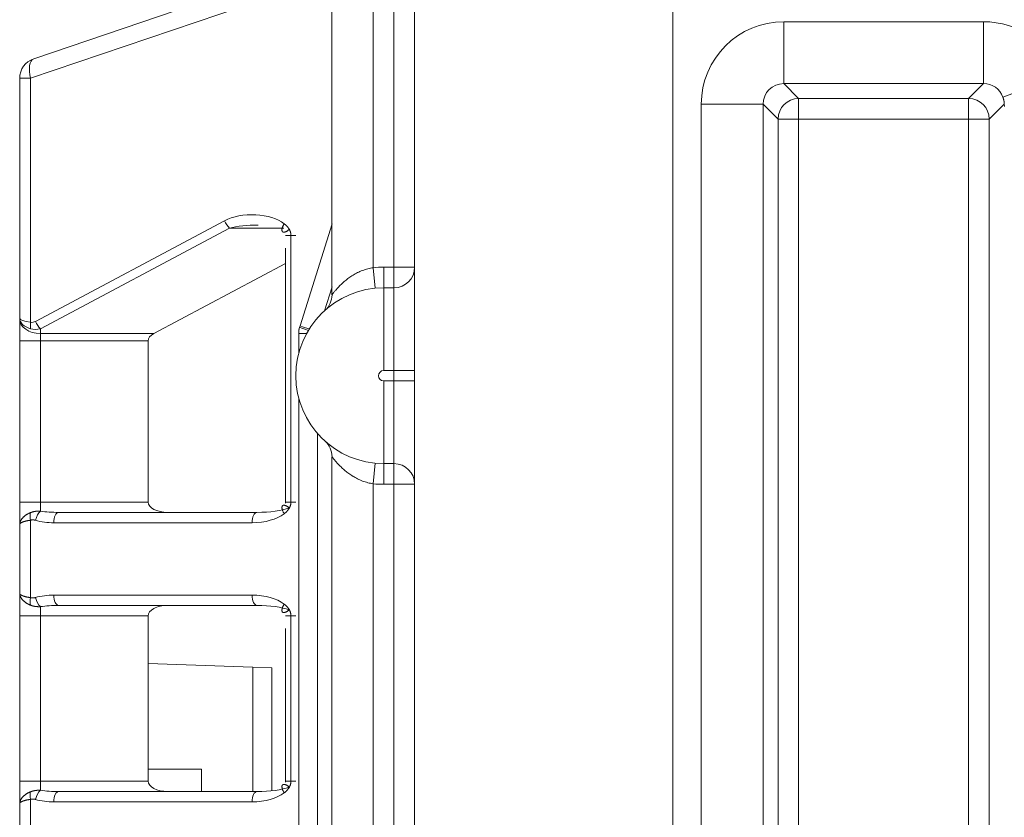
# Model space of a CAD drawing. Units: millimetres. Extents: x 0 to 8435, y 0 to 6016.
# Drawn here: x 963 to 1010, y 3706 to 3745 of the extents above; entities that cross this region are included whole.
import ezdxf

# ---------------------------------------------------------------- set-up
doc = ezdxf.new("R2010")
doc.units = ezdxf.units.MM
doc.layers.add('LG-Product', color=3, linetype='Continuous')

msp = doc.modelspace()

# ---------------------------------------------------------------- linework, layer by layer
at = {"layer": 'LG-Product', "color": 3, "linetype": 'Continuous', "lineweight": 18}
for p, q in [((977.91, 3731.659), (977.91, 3752.717)), ((979.91, 3752.717), (979.91, 3732.972)), ((980.91, 3732.996), (980.91, 3752.217)), ((981.911, 3154.017), (981.91, 3752.217)), ((994.411, 3154.017), (994.41, 3752.217)), ((963.478, 3743.076), (977.91, 3747.973)), ((977.91, 3747.076), (963.329, 3742.129)), ((999.773, 3741.872), (999.773, 3744.868)), ((999.773, 3744.868), (1009.434, 3744.868)), ((1009.434, 3741.872), (1009.434, 3744.868)), ((963.329, 3742.129), (962.799, 3742.129)), ((962.799, 3730.516), (962.799, 3742.129)), ((963.329, 3742.129), (963.329, 3730.333)), ((999.773, 3741.872), (1000.491, 3741.154)), ((1009.434, 3741.872), (999.773, 3741.872)), ((1008.716, 3741.154), (1009.434, 3741.872)), ((1010.373, 3741.223), (1013.18, 3742.262)), ((1000.491, 3740.155), (1000.491, 3741.154)), ((1000.491, 3741.154), (1008.716, 3741.154)), ((1008.716, 3740.155), (1008.716, 3741.154)), ((998.774, 3740.874), (995.778, 3740.874)), ((995.778, 3187.301), (995.778, 3740.874)), ((999.493, 3740.155), (998.774, 3740.874)), ((998.774, 3740.874), (998.774, 3187.301)), ((1010.441, 3740.882), (1009.715, 3740.155)), ((999.493, 3740.155), (1000.491, 3740.155)), ((999.493, 3686.157), (999.493, 3740.155)), ((1000.491, 3740.155), (1000.491, 3686.157)), ((1008.716, 3740.155), (1000.491, 3740.155)), ((1008.716, 3740.155), (1009.715, 3740.155)), ((1008.716, 3686.157), (1008.716, 3740.155)), ((1009.715, 3740.155), (1009.715, 3686.157)), ((963.564, 3730.375), (972.716, 3735.241)), ((972.95, 3734.887), (963.799, 3730.021)), ((975.577, 3734.887), (972.95, 3734.887)), ((976.366, 3730.158), (977.911, 3735.098)), ((975.926, 3734.534), (975.926, 3721.638)), ((975.661, 3733.917), (975.661, 3721.588)), ((969.29, 3729.784), (975.661, 3733.171)), ((979.91, 3732.972), (980.006, 3731.976)), ((980.411, 3732.996), (980.411, 3731.996)), ((980.411, 3732.996), (980.91, 3732.996)), ((981.91, 3732.996), (980.91, 3732.996)), ((980.91, 3732.996), (980.91, 3731.996)), ((977.911, 3732.053), (977.545, 3730.885)), ((980.411, 3731.996), (980.91, 3731.996)), ((980.411, 3731.996), (980.411, 3727.996)), ((980.91, 3731.996), (980.91, 3727.996)), ((962.799, 3730.491), (962.799, 3730.516)), ((962.799, 3729.43), (962.799, 3730.491)), ((963.799, 3730.021), (963.799, 3729.784)), ((976.299, 3729.942), (976.344, 3730.088)), ((976.299, 3729.79), (976.299, 3729.942)), ((976.344, 3730.088), (976.366, 3730.158)), ((963.799, 3729.784), (963.799, 3729.43)), ((963.799, 3729.784), (969.29, 3729.784)), ((976.299, 3728.82), (976.299, 3729.79)), ((976.684, 3729.79), (976.299, 3729.79)), ((962.799, 3721.638), (962.799, 3729.43)), ((962.799, 3729.43), (963.799, 3729.43)), ((969.015, 3729.43), (963.799, 3729.43)), ((963.799, 3729.43), (963.799, 3721.638)), ((969.015, 3721.638), (969.015, 3729.43)), ((980.91, 3727.996), (980.411, 3727.996)), ((980.91, 3727.496), (980.91, 3727.996)), ((981.91, 3727.996), (980.91, 3727.996)), ((980.411, 3723.496), (980.411, 3727.496)), ((980.411, 3727.496), (980.91, 3727.496)), ((980.91, 3723.496), (980.91, 3727.496)), ((981.91, 3727.496), (980.91, 3727.496)), ((976.299, 3642.261), (976.299, 3726.669)), ((977.212, 3724.947), (977.212, 3642.261)), ((977.911, 3342.659), (977.91, 3723.832)), ((980.006, 3723.515), (979.91, 3722.519)), ((980.411, 3723.496), (980.411, 3722.496)), ((980.91, 3723.496), (980.411, 3723.496)), ((980.91, 3723.496), (980.91, 3722.496)), ((979.91, 3722.519), (979.911, 3343.972)), ((980.91, 3722.496), (980.411, 3722.496)), ((981.91, 3722.496), (980.91, 3722.496)), ((980.911, 3343.996), (980.91, 3722.496)), ((962.799, 3721.638), (963.799, 3721.638)), ((962.799, 3720.553), (962.799, 3721.638)), ((963.799, 3721.638), (969.015, 3721.638)), ((963.799, 3721.638), (963.799, 3721.196)), ((964.683, 3721.138), (974.28, 3721.138)), ((962.799, 3717.222), (962.799, 3720.553)), ((963.329, 3720.762), (963.329, 3717.013)), ((974.046, 3720.638), (964.448, 3720.638)), ((962.799, 3716.138), (962.799, 3717.222)), ((964.448, 3717.138), (974.046, 3717.138)), ((974.28, 3716.638), (964.683, 3716.638)), ((962.799, 3708.138), (962.799, 3716.138)), ((962.799, 3716.138), (963.799, 3716.138)), ((963.799, 3716.579), (963.799, 3716.138)), ((963.799, 3716.138), (963.799, 3708.138)), ((969.015, 3716.138), (963.799, 3716.138)), ((969.015, 3708.138), (969.015, 3716.138)), ((975.926, 3716.138), (975.926, 3708.138)), ((975.661, 3715.521), (975.661, 3708.088)), ((969.015, 3713.826), (974.086, 3713.649)), ((974.086, 3713.649), (974.999, 3713.617)), ((974.086, 3713.649), (974.086, 3707.638)), ((974.999, 3713.617), (974.999, 3707.676)), ((969.015, 3708.716), (971.598, 3708.716)), ((971.598, 3708.716), (971.598, 3707.638)), ((962.799, 3708.138), (963.799, 3708.138)), ((962.799, 3707.053), (962.799, 3708.138)), ((963.799, 3708.138), (969.015, 3708.138)), ((963.799, 3708.138), (963.799, 3707.696)), ((964.683, 3707.638), (974.28, 3707.638)), ((963.329, 3707.262), (963.329, 3703.013)), ((974.046, 3707.138), (964.448, 3707.138)), ((962.799, 3703.222), (962.799, 3707.053))]:
    msp.add_line(p, q, dxfattribs=at)
for points in [[(1010.441, 3740.882), (1010.441, 3740.888), (1010.441, 3740.895), (1010.441, 3740.901), (1010.44, 3740.908), (1010.44, 3740.914), (1010.439, 3740.921), (1010.439, 3740.927), (1010.438, 3740.934), (1010.438, 3740.94), (1010.437, 3740.947), (1010.437, 3740.953), (1010.436, 3740.96), (1010.435, 3740.966), (1010.434, 3740.973), (1010.433, 3740.979), (1010.433, 3740.986), (1010.432, 3740.993), (1010.431, 3740.999), (1010.43, 3741.006), (1010.429, 3741.013), (1010.427, 3741.02), (1010.426, 3741.026), (1010.425, 3741.033), (1010.424, 3741.04), (1010.423, 3741.047), (1010.421, 3741.054), (1010.42, 3741.061), (1010.418, 3741.068), (1010.417, 3741.074), (1010.415, 3741.081), (1010.414, 3741.088), (1010.412, 3741.095), (1010.41, 3741.102), (1010.408, 3741.109), (1010.407, 3741.117), (1010.405, 3741.124), (1010.403, 3741.131), (1010.401, 3741.138), (1010.399, 3741.145), (1010.397, 3741.152), (1010.394, 3741.159), (1010.392, 3741.166), (1010.39, 3741.174), (1010.388, 3741.181), (1010.385, 3741.188), (1010.383, 3741.195), (1010.381, 3741.202), (1010.378, 3741.209), (1010.376, 3741.216), (1010.373, 3741.223)], [(1010.443, 3740.763), (1010.441, 3740.882)], [(975.597, 3735.099), (975.588, 3735.083), (975.579, 3735.067), (975.57, 3735.051), (975.561, 3735.035), (975.553, 3735.018), (975.544, 3735.001), (975.537, 3734.983), (975.529, 3734.966), (975.522, 3734.949), (975.516, 3734.931), (975.51, 3734.913), (975.505, 3734.896), (975.5, 3734.879), (975.496, 3734.862), (975.493, 3734.845), (975.491, 3734.829), (975.49, 3734.813), (975.489, 3734.798), (975.49, 3734.784), (975.491, 3734.77), (975.494, 3734.757), (975.497, 3734.745), (975.501, 3734.734), (975.507, 3734.724), (975.513, 3734.715), (975.521, 3734.708), (975.529, 3734.701), (975.538, 3734.696), (975.548, 3734.692), (975.559, 3734.689), (975.57, 3734.687), (975.582, 3734.686), (975.594, 3734.687), (975.607, 3734.689), (975.621, 3734.691), (975.635, 3734.695), (975.649, 3734.7), (975.663, 3734.705), (975.678, 3734.711), (975.692, 3734.718), (975.707, 3734.726), (975.721, 3734.735), (975.736, 3734.743), (975.75, 3734.753), (975.764, 3734.763), (975.778, 3734.773), (975.792, 3734.783), (975.806, 3734.794), (975.819, 3734.805), (975.832, 3734.816)], [(975.597, 3735.099), (975.607, 3735.091), (975.617, 3735.083), (975.627, 3735.075), (975.636, 3735.067), (975.645, 3735.06), (975.654, 3735.052), (975.663, 3735.044), (975.673, 3735.036), (975.682, 3735.027), (975.691, 3735.018), (975.7, 3735.01), (975.709, 3735.001), (975.718, 3734.991), (975.727, 3734.982), (975.736, 3734.972), (975.745, 3734.962), (975.754, 3734.952), (975.762, 3734.942), (975.771, 3734.932), (975.779, 3734.922), (975.787, 3734.912), (975.795, 3734.901), (975.802, 3734.891), (975.81, 3734.88), (975.817, 3734.869), (975.825, 3734.857), (975.833, 3734.846), (975.84, 3734.833), (975.847, 3734.821), (975.853, 3734.809), (975.86, 3734.797), (975.866, 3734.784), (975.872, 3734.771), (975.878, 3734.759), (975.883, 3734.746), (975.888, 3734.733), (975.893, 3734.72), (975.898, 3734.706), (975.902, 3734.693), (975.906, 3734.679), (975.91, 3734.665), (975.913, 3734.651), (975.916, 3734.636), (975.919, 3734.622), (975.921, 3734.608), (975.923, 3734.593), (975.924, 3734.579), (975.925, 3734.565), (975.926, 3734.55), (975.926, 3734.534)], [(976.161, 3734.534), (976.141, 3734.534), (976.121, 3734.534), (976.1, 3734.534), (976.079, 3734.534), (976.057, 3734.534), (976.035, 3734.534), (976.013, 3734.534), (975.99, 3734.534), (975.967, 3734.534), (975.944, 3734.534), (975.921, 3734.534), (975.898, 3734.534), (975.875, 3734.534), (975.853, 3734.534), (975.831, 3734.534), (975.81, 3734.534), (975.79, 3734.534), (975.771, 3734.534), (975.753, 3734.534), (975.736, 3734.534), (975.721, 3734.534), (975.707, 3734.534), (975.695, 3734.534), (975.684, 3734.534), (975.676, 3734.534), (975.669, 3734.534), (975.665, 3734.534), (975.662, 3734.534), (975.661, 3734.534), (975.662, 3734.534), (975.665, 3734.534), (975.67, 3734.534), (975.676, 3734.534), (975.684, 3734.534), (975.693, 3734.534), (975.704, 3734.534), (975.716, 3734.534), (975.729, 3734.534), (975.743, 3734.534), (975.758, 3734.534), (975.773, 3734.534), (975.789, 3734.534), (975.806, 3734.534), (975.823, 3734.534), (975.84, 3734.534), (975.857, 3734.534), (975.874, 3734.534), (975.892, 3734.534), (975.909, 3734.534), (975.926, 3734.534)], [(977.91, 3731.659), (977.912, 3731.661), (977.916, 3731.666), (977.923, 3731.675), (977.931, 3731.686), (977.942, 3731.7), (977.955, 3731.717), (977.97, 3731.736), (977.987, 3731.758), (978.005, 3731.782), (978.026, 3731.807), (978.048, 3731.833), (978.071, 3731.862), (978.096, 3731.891), (978.122, 3731.921), (978.15, 3731.953), (978.18, 3731.985), (978.21, 3732.018), (978.242, 3732.052), (978.276, 3732.087), (978.311, 3732.122), (978.347, 3732.158), (978.384, 3732.193), (978.423, 3732.229), (978.462, 3732.265), (978.503, 3732.3), (978.545, 3732.336), (978.588, 3732.371), (978.633, 3732.406), (978.679, 3732.442), (978.726, 3732.476), (978.775, 3732.511), (978.825, 3732.545), (978.875, 3732.578), (978.927, 3732.61), (978.981, 3732.642), (979.035, 3732.673), (979.091, 3732.702), (979.148, 3732.731), (979.206, 3732.759), (979.265, 3732.786), (979.326, 3732.812), (979.388, 3732.836), (979.451, 3732.859), (979.514, 3732.88), (979.578, 3732.9), (979.643, 3732.918), (979.709, 3732.934), (979.775, 3732.948), (979.842, 3732.961), (979.91, 3732.972)], [(979.91, 3722.519), (979.842, 3722.53), (979.775, 3722.543), (979.708, 3722.557), (979.643, 3722.574), (979.578, 3722.592), (979.513, 3722.611), (979.45, 3722.632), (979.387, 3722.655), (979.325, 3722.68), (979.264, 3722.705), (979.204, 3722.732), (979.146, 3722.76), (979.089, 3722.789), (979.034, 3722.819), (978.98, 3722.85), (978.927, 3722.881), (978.875, 3722.914), (978.825, 3722.947), (978.775, 3722.98), (978.727, 3723.014), (978.68, 3723.049), (978.634, 3723.084), (978.589, 3723.119), (978.545, 3723.155), (978.503, 3723.191), (978.462, 3723.226), (978.423, 3723.262), (978.384, 3723.298), (978.347, 3723.333), (978.311, 3723.368), (978.277, 3723.403), (978.243, 3723.438), (978.211, 3723.472), (978.18, 3723.506), (978.15, 3723.538), (978.122, 3723.57), (978.096, 3723.6), (978.071, 3723.63), (978.047, 3723.658), (978.025, 3723.685), (978.005, 3723.71), (977.986, 3723.734), (977.969, 3723.755), (977.955, 3723.774), (977.942, 3723.791), (977.931, 3723.805), (977.923, 3723.816), (977.916, 3723.825), (977.912, 3723.83), (977.911, 3723.832)], [(975.597, 3721.072), (975.585, 3721.092), (975.574, 3721.112), (975.564, 3721.131), (975.554, 3721.151), (975.545, 3721.17), (975.536, 3721.189), (975.528, 3721.208), (975.521, 3721.226), (975.514, 3721.244), (975.509, 3721.262), (975.504, 3721.279), (975.499, 3721.296), (975.496, 3721.312), (975.493, 3721.328), (975.491, 3721.343), (975.49, 3721.358), (975.489, 3721.372), (975.49, 3721.385), (975.491, 3721.397), (975.492, 3721.409), (975.495, 3721.42), (975.499, 3721.43), (975.503, 3721.44), (975.508, 3721.448), (975.513, 3721.456), (975.52, 3721.463), (975.527, 3721.469), (975.535, 3721.474), (975.543, 3721.478), (975.552, 3721.481), (975.562, 3721.483), (975.572, 3721.484), (975.583, 3721.485), (975.595, 3721.484), (975.607, 3721.483), (975.619, 3721.48), (975.633, 3721.477), (975.646, 3721.473), (975.66, 3721.467), (975.674, 3721.461), (975.689, 3721.454), (975.704, 3721.447), (975.719, 3721.438), (975.735, 3721.428), (975.751, 3721.418), (975.767, 3721.407), (975.783, 3721.395), (975.799, 3721.382), (975.815, 3721.369), (975.832, 3721.355)], [(975.926, 3721.638), (975.926, 3721.622), (975.926, 3721.609), (975.924, 3721.593), (975.923, 3721.579), (975.921, 3721.565), (975.919, 3721.55), (975.916, 3721.536), (975.913, 3721.522), (975.91, 3721.508), (975.906, 3721.494), (975.902, 3721.48), (975.898, 3721.466), (975.893, 3721.452), (975.889, 3721.439), (975.883, 3721.426), (975.878, 3721.413), (975.872, 3721.4), (975.866, 3721.387), (975.86, 3721.374), (975.853, 3721.361), (975.847, 3721.35), (975.84, 3721.338), (975.833, 3721.326), (975.825, 3721.314), (975.817, 3721.302), (975.81, 3721.292), (975.803, 3721.281), (975.796, 3721.271), (975.788, 3721.261), (975.78, 3721.251), (975.772, 3721.24), (975.763, 3721.23), (975.755, 3721.22), (975.746, 3721.21), (975.737, 3721.2), (975.728, 3721.19), (975.718, 3721.18), (975.71, 3721.171), (975.701, 3721.163), (975.693, 3721.155), (975.685, 3721.147), (975.676, 3721.139), (975.667, 3721.13), (975.657, 3721.122), (975.648, 3721.114), (975.638, 3721.106), (975.628, 3721.097), (975.618, 3721.089), (975.608, 3721.081), (975.597, 3721.072)], [(976.161, 3721.638), (976.135, 3721.638), (976.108, 3721.638), (976.082, 3721.638), (976.056, 3721.638), (976.03, 3721.638), (976.005, 3721.638), (975.98, 3721.638), (975.955, 3721.638), (975.931, 3721.638), (975.908, 3721.638), (975.886, 3721.638), (975.864, 3721.638), (975.843, 3721.638), (975.823, 3721.638), (975.804, 3721.638), (975.786, 3721.638), (975.769, 3721.638), (975.753, 3721.638), (975.738, 3721.638), (975.725, 3721.638), (975.712, 3721.638), (975.701, 3721.638), (975.691, 3721.638), (975.683, 3721.638), (975.676, 3721.638), (975.67, 3721.638), (975.666, 3721.638), (975.663, 3721.638), (975.661, 3721.638), (975.661, 3721.638), (975.662, 3721.638), (975.665, 3721.638), (975.669, 3721.638), (975.675, 3721.638), (975.681, 3721.638), (975.69, 3721.638), (975.699, 3721.638), (975.71, 3721.638), (975.722, 3721.638), (975.735, 3721.638), (975.75, 3721.638), (975.765, 3721.638), (975.782, 3721.638), (975.8, 3721.638), (975.819, 3721.638), (975.839, 3721.638), (975.859, 3721.638), (975.881, 3721.638), (975.903, 3721.638), (975.926, 3721.638)], [(962.799, 3720.553), (962.799, 3720.566), (962.8, 3720.578), (962.801, 3720.591), (962.803, 3720.603), (962.805, 3720.616), (962.807, 3720.628), (962.81, 3720.641), (962.814, 3720.653), (962.817, 3720.666), (962.822, 3720.679), (962.827, 3720.691), (962.832, 3720.704), (962.837, 3720.717), (962.844, 3720.73), (962.85, 3720.742), (962.857, 3720.755), (962.865, 3720.768), (962.873, 3720.781), (962.881, 3720.794), (962.89, 3720.806), (962.899, 3720.819), (962.909, 3720.831), (962.919, 3720.844), (962.929, 3720.856), (962.94, 3720.868), (962.951, 3720.88), (962.963, 3720.892), (962.975, 3720.904), (962.987, 3720.916), (963, 3720.928), (963.013, 3720.94), (963.027, 3720.951), (963.041, 3720.963), (963.055, 3720.974), (963.07, 3720.985), (963.085, 3720.996), (963.101, 3721.007), (963.117, 3721.018), (963.133, 3721.028), (963.149, 3721.038), (963.166, 3721.048), (963.183, 3721.058), (963.2, 3721.067), (963.218, 3721.077), (963.236, 3721.086), (963.254, 3721.094), (963.272, 3721.103), (963.291, 3721.111), (963.31, 3721.119), (963.329, 3721.127)], [(963.329, 3721.127), (963.338, 3721.131), (963.347, 3721.134), (963.356, 3721.137), (963.365, 3721.14), (963.373, 3721.143), (963.382, 3721.146), (963.391, 3721.149), (963.4, 3721.152), (963.409, 3721.155), (963.418, 3721.157), (963.427, 3721.16), (963.436, 3721.162), (963.445, 3721.165), (963.454, 3721.167), (963.464, 3721.169), (963.473, 3721.171), (963.482, 3721.174), (963.491, 3721.176), (963.501, 3721.177), (963.51, 3721.179), (963.519, 3721.181), (963.528, 3721.183), (963.538, 3721.184), (963.547, 3721.186), (963.557, 3721.187), (963.566, 3721.189), (963.576, 3721.19), (963.585, 3721.191), (963.595, 3721.192), (963.604, 3721.193), (963.614, 3721.194), (963.623, 3721.195), (963.633, 3721.196), (963.643, 3721.196), (963.652, 3721.197), (963.662, 3721.198), (963.672, 3721.198), (963.682, 3721.198), (963.691, 3721.199), (963.701, 3721.199), (963.711, 3721.199), (963.721, 3721.199), (963.73, 3721.199), (963.74, 3721.199), (963.75, 3721.199), (963.76, 3721.198), (963.769, 3721.198), (963.779, 3721.197), (963.789, 3721.197), (963.799, 3721.196)], [(962.799, 3720.553), (962.799, 3720.558), (962.8, 3720.562), (962.801, 3720.567), (962.803, 3720.572), (962.805, 3720.576), (962.807, 3720.581), (962.81, 3720.586), (962.814, 3720.59), (962.818, 3720.595), (962.822, 3720.6), (962.827, 3720.604), (962.832, 3720.609), (962.838, 3720.614), (962.844, 3720.618), (962.85, 3720.623), (962.858, 3720.628), (962.865, 3720.633), (962.873, 3720.637), (962.882, 3720.642), (962.89, 3720.646), (962.9, 3720.651), (962.909, 3720.656), (962.919, 3720.66), (962.93, 3720.665), (962.94, 3720.669), (962.952, 3720.673), (962.963, 3720.678), (962.975, 3720.682), (962.988, 3720.686), (963.001, 3720.691), (963.014, 3720.695), (963.027, 3720.699), (963.041, 3720.703), (963.056, 3720.707), (963.071, 3720.711), (963.086, 3720.715), (963.101, 3720.719), (963.117, 3720.723), (963.133, 3720.726), (963.149, 3720.73), (963.166, 3720.734), (963.183, 3720.737), (963.2, 3720.741), (963.218, 3720.744), (963.236, 3720.747), (963.254, 3720.75), (963.272, 3720.753), (963.291, 3720.756), (963.31, 3720.759), (963.329, 3720.762)], [(963.564, 3720.755), (963.559, 3720.756), (963.555, 3720.757), (963.55, 3720.759), (963.546, 3720.76), (963.541, 3720.761), (963.536, 3720.762), (963.532, 3720.763), (963.527, 3720.764), (963.522, 3720.765), (963.517, 3720.766), (963.513, 3720.767), (963.508, 3720.768), (963.503, 3720.769), (963.499, 3720.769), (963.494, 3720.77), (963.489, 3720.771), (963.484, 3720.771), (963.48, 3720.772), (963.475, 3720.773), (963.47, 3720.773), (963.466, 3720.773), (963.461, 3720.774), (963.456, 3720.774), (963.451, 3720.774), (963.447, 3720.775), (963.442, 3720.775), (963.437, 3720.775), (963.432, 3720.775), (963.428, 3720.775), (963.423, 3720.775), (963.418, 3720.775), (963.414, 3720.775), (963.409, 3720.775), (963.404, 3720.774), (963.4, 3720.774), (963.395, 3720.774), (963.39, 3720.773), (963.385, 3720.773), (963.381, 3720.772), (963.376, 3720.772), (963.371, 3720.771), (963.367, 3720.77), (963.362, 3720.769), (963.357, 3720.769), (963.353, 3720.768), (963.348, 3720.767), (963.343, 3720.766), (963.339, 3720.764), (963.334, 3720.763), (963.329, 3720.762)], [(962.799, 3717.222), (962.799, 3717.21), (962.8, 3717.197), (962.801, 3717.185), (962.803, 3717.172), (962.805, 3717.16), (962.807, 3717.147), (962.81, 3717.134), (962.814, 3717.122), (962.817, 3717.109), (962.822, 3717.096), (962.827, 3717.084), (962.832, 3717.071), (962.837, 3717.058), (962.844, 3717.046), (962.85, 3717.033), (962.857, 3717.02), (962.865, 3717.007), (962.873, 3716.994), (962.881, 3716.982), (962.89, 3716.969), (962.899, 3716.956), (962.909, 3716.944), (962.919, 3716.931), (962.929, 3716.919), (962.94, 3716.907), (962.951, 3716.895), (962.963, 3716.883), (962.975, 3716.871), (962.987, 3716.859), (963, 3716.847), (963.013, 3716.836), (963.027, 3716.824), (963.041, 3716.813), (963.055, 3716.801), (963.07, 3716.79), (963.085, 3716.779), (963.101, 3716.768), (963.117, 3716.758), (963.133, 3716.747), (963.149, 3716.737), (963.166, 3716.727), (963.183, 3716.717), (963.2, 3716.708), (963.218, 3716.699), (963.236, 3716.69), (963.254, 3716.681), (963.272, 3716.672), (963.291, 3716.664), (963.31, 3716.656), (963.329, 3716.648)], [(962.799, 3717.222), (962.799, 3717.217), (962.8, 3717.213), (962.801, 3717.208), (962.803, 3717.203), (962.805, 3717.199), (962.807, 3717.194), (962.81, 3717.189), (962.814, 3717.185), (962.818, 3717.18), (962.822, 3717.175), (962.827, 3717.171), (962.832, 3717.166), (962.838, 3717.161), (962.844, 3717.157), (962.85, 3717.152), (962.858, 3717.147), (962.865, 3717.143), (962.873, 3717.138), (962.882, 3717.133), (962.89, 3717.129), (962.9, 3717.124), (962.909, 3717.12), (962.919, 3717.115), (962.93, 3717.111), (962.94, 3717.106), (962.952, 3717.102), (962.963, 3717.097), (962.975, 3717.093), (962.988, 3717.089), (963.001, 3717.085), (963.014, 3717.08), (963.027, 3717.076), (963.041, 3717.072), (963.056, 3717.068), (963.071, 3717.064), (963.086, 3717.06), (963.101, 3717.056), (963.117, 3717.052), (963.133, 3717.049), (963.149, 3717.045), (963.166, 3717.042), (963.183, 3717.038), (963.2, 3717.035), (963.218, 3717.031), (963.236, 3717.028), (963.254, 3717.025), (963.272, 3717.022), (963.291, 3717.019), (963.31, 3717.016), (963.329, 3717.013)], [(963.329, 3717.013), (963.334, 3717.012), (963.339, 3717.011), (963.343, 3717.01), (963.348, 3717.009), (963.353, 3717.008), (963.357, 3717.007), (963.362, 3717.006), (963.367, 3717.005), (963.371, 3717.004), (963.376, 3717.004), (963.381, 3717.003), (963.385, 3717.002), (963.39, 3717.002), (963.395, 3717.002), (963.4, 3717.001), (963.404, 3717.001), (963.409, 3717.001), (963.414, 3717), (963.418, 3717), (963.423, 3717), (963.428, 3717), (963.432, 3717), (963.437, 3717), (963.442, 3717), (963.447, 3717.001), (963.451, 3717.001), (963.456, 3717.001), (963.461, 3717.001), (963.466, 3717.002), (963.47, 3717.002), (963.475, 3717.003), (963.48, 3717.003), (963.484, 3717.004), (963.489, 3717.004), (963.494, 3717.005), (963.499, 3717.006), (963.503, 3717.007), (963.508, 3717.007), (963.513, 3717.008), (963.517, 3717.009), (963.522, 3717.01), (963.527, 3717.011), (963.532, 3717.012), (963.536, 3717.013), (963.541, 3717.014), (963.546, 3717.015), (963.55, 3717.017), (963.555, 3717.018), (963.559, 3717.019), (963.564, 3717.02)], [(963.799, 3716.579), (963.789, 3716.578), (963.779, 3716.578), (963.769, 3716.577), (963.76, 3716.577), (963.75, 3716.577), (963.74, 3716.576), (963.73, 3716.576), (963.721, 3716.576), (963.711, 3716.576), (963.701, 3716.576), (963.691, 3716.576), (963.682, 3716.577), (963.672, 3716.577), (963.662, 3716.578), (963.652, 3716.578), (963.643, 3716.579), (963.633, 3716.579), (963.623, 3716.58), (963.614, 3716.581), (963.604, 3716.582), (963.595, 3716.583), (963.585, 3716.584), (963.576, 3716.585), (963.566, 3716.587), (963.557, 3716.588), (963.547, 3716.589), (963.538, 3716.591), (963.528, 3716.593), (963.519, 3716.594), (963.51, 3716.596), (963.501, 3716.598), (963.491, 3716.6), (963.482, 3716.602), (963.473, 3716.604), (963.464, 3716.606), (963.454, 3716.608), (963.445, 3716.61), (963.436, 3716.613), (963.427, 3716.615), (963.418, 3716.618), (963.409, 3716.621), (963.4, 3716.623), (963.391, 3716.626), (963.382, 3716.629), (963.373, 3716.632), (963.365, 3716.635), (963.356, 3716.638), (963.347, 3716.641), (963.338, 3716.645), (963.329, 3716.648)], [(975.597, 3716.703), (975.588, 3716.687), (975.579, 3716.671), (975.57, 3716.655), (975.561, 3716.639), (975.553, 3716.622), (975.544, 3716.605), (975.537, 3716.587), (975.529, 3716.57), (975.522, 3716.553), (975.516, 3716.535), (975.51, 3716.517), (975.505, 3716.5), (975.5, 3716.483), (975.496, 3716.466), (975.493, 3716.449), (975.491, 3716.433), (975.49, 3716.417), (975.489, 3716.402), (975.49, 3716.388), (975.491, 3716.374), (975.494, 3716.361), (975.497, 3716.349), (975.501, 3716.338), (975.507, 3716.328), (975.513, 3716.319), (975.521, 3716.312), (975.529, 3716.305), (975.538, 3716.3), (975.548, 3716.296), (975.559, 3716.293), (975.57, 3716.291), (975.582, 3716.29), (975.594, 3716.291), (975.607, 3716.293), (975.621, 3716.295), (975.635, 3716.299), (975.649, 3716.304), (975.663, 3716.309), (975.678, 3716.315), (975.692, 3716.322), (975.707, 3716.33), (975.721, 3716.339), (975.736, 3716.347), (975.75, 3716.357), (975.764, 3716.367), (975.778, 3716.377), (975.792, 3716.387), (975.806, 3716.398), (975.819, 3716.409), (975.832, 3716.42)], [(975.597, 3716.703), (975.607, 3716.695), (975.617, 3716.687), (975.627, 3716.679), (975.636, 3716.671), (975.645, 3716.664), (975.654, 3716.656), (975.663, 3716.648), (975.673, 3716.64), (975.682, 3716.631), (975.691, 3716.622), (975.7, 3716.614), (975.709, 3716.605), (975.718, 3716.595), (975.727, 3716.586), (975.736, 3716.576), (975.745, 3716.566), (975.754, 3716.556), (975.762, 3716.546), (975.771, 3716.536), (975.779, 3716.526), (975.787, 3716.516), (975.795, 3716.505), (975.802, 3716.495), (975.81, 3716.484), (975.817, 3716.473), (975.825, 3716.461), (975.833, 3716.449), (975.84, 3716.437), (975.847, 3716.425), (975.853, 3716.413), (975.86, 3716.401), (975.866, 3716.388), (975.872, 3716.375), (975.878, 3716.363), (975.883, 3716.35), (975.888, 3716.337), (975.893, 3716.324), (975.898, 3716.31), (975.902, 3716.297), (975.906, 3716.283), (975.91, 3716.269), (975.913, 3716.255), (975.916, 3716.24), (975.919, 3716.226), (975.921, 3716.212), (975.923, 3716.197), (975.924, 3716.183), (975.925, 3716.169), (975.926, 3716.154), (975.926, 3716.138)], [(976.161, 3716.138), (976.141, 3716.138), (976.121, 3716.138), (976.1, 3716.138), (976.079, 3716.138), (976.057, 3716.138), (976.035, 3716.138), (976.013, 3716.138), (975.99, 3716.138), (975.967, 3716.138), (975.944, 3716.138), (975.921, 3716.138), (975.898, 3716.138), (975.875, 3716.138), (975.853, 3716.138), (975.831, 3716.138), (975.81, 3716.138), (975.79, 3716.138), (975.771, 3716.138), (975.753, 3716.138), (975.736, 3716.138), (975.721, 3716.138), (975.707, 3716.138), (975.695, 3716.138), (975.684, 3716.138), (975.676, 3716.138), (975.669, 3716.138), (975.665, 3716.138), (975.662, 3716.138), (975.661, 3716.138), (975.662, 3716.138), (975.665, 3716.138), (975.67, 3716.138), (975.676, 3716.138), (975.684, 3716.138), (975.693, 3716.138), (975.704, 3716.138), (975.716, 3716.138), (975.729, 3716.138), (975.743, 3716.138), (975.758, 3716.138), (975.773, 3716.138), (975.789, 3716.138), (975.806, 3716.138), (975.823, 3716.138), (975.84, 3716.138), (975.857, 3716.138), (975.874, 3716.138), (975.892, 3716.138), (975.909, 3716.138), (975.926, 3716.138)], [(975.926, 3708.138), (975.926, 3708.122), (975.926, 3708.109), (975.924, 3708.093), (975.923, 3708.079), (975.921, 3708.065), (975.919, 3708.05), (975.916, 3708.036), (975.913, 3708.022), (975.91, 3708.008), (975.906, 3707.994), (975.902, 3707.98), (975.898, 3707.966), (975.893, 3707.952), (975.889, 3707.939), (975.883, 3707.926), (975.878, 3707.913), (975.872, 3707.9), (975.866, 3707.887), (975.86, 3707.874), (975.853, 3707.861), (975.847, 3707.85), (975.84, 3707.838), (975.833, 3707.826), (975.825, 3707.814), (975.817, 3707.802), (975.81, 3707.792), (975.803, 3707.781), (975.796, 3707.771), (975.788, 3707.761), (975.78, 3707.751), (975.772, 3707.74), (975.763, 3707.73), (975.755, 3707.72), (975.746, 3707.71), (975.737, 3707.7), (975.728, 3707.69), (975.718, 3707.68), (975.71, 3707.671), (975.701, 3707.663), (975.693, 3707.655), (975.685, 3707.647), (975.676, 3707.639), (975.667, 3707.63), (975.657, 3707.622), (975.648, 3707.614), (975.638, 3707.606), (975.628, 3707.597), (975.618, 3707.589), (975.608, 3707.581), (975.597, 3707.572)], [(976.161, 3708.138), (976.135, 3708.138), (976.108, 3708.138), (976.082, 3708.138), (976.056, 3708.138), (976.03, 3708.138), (976.005, 3708.138), (975.98, 3708.138), (975.955, 3708.138), (975.931, 3708.138), (975.908, 3708.138), (975.886, 3708.138), (975.864, 3708.138), (975.843, 3708.138), (975.823, 3708.138), (975.804, 3708.138), (975.786, 3708.138), (975.769, 3708.138), (975.753, 3708.138), (975.738, 3708.138), (975.725, 3708.138), (975.712, 3708.138), (975.701, 3708.138), (975.691, 3708.138), (975.683, 3708.138), (975.676, 3708.138), (975.67, 3708.138), (975.666, 3708.138), (975.663, 3708.138), (975.661, 3708.138), (975.661, 3708.138), (975.662, 3708.138), (975.665, 3708.138), (975.669, 3708.138), (975.675, 3708.138), (975.681, 3708.138), (975.69, 3708.138), (975.699, 3708.138), (975.71, 3708.138), (975.722, 3708.138), (975.735, 3708.138), (975.75, 3708.138), (975.765, 3708.138), (975.782, 3708.138), (975.8, 3708.138), (975.819, 3708.138), (975.839, 3708.138), (975.859, 3708.138), (975.881, 3708.138), (975.903, 3708.138), (975.926, 3708.138)], [(962.799, 3707.053), (962.799, 3707.066), (962.8, 3707.078), (962.801, 3707.091), (962.803, 3707.103), (962.805, 3707.116), (962.807, 3707.128), (962.81, 3707.141), (962.814, 3707.153), (962.817, 3707.166), (962.822, 3707.179), (962.827, 3707.191), (962.832, 3707.204), (962.837, 3707.217), (962.844, 3707.23), (962.85, 3707.242), (962.857, 3707.255), (962.865, 3707.268), (962.873, 3707.281), (962.881, 3707.294), (962.89, 3707.306), (962.899, 3707.319), (962.909, 3707.331), (962.919, 3707.344), (962.929, 3707.356), (962.94, 3707.368), (962.951, 3707.38), (962.963, 3707.392), (962.975, 3707.404), (962.987, 3707.416), (963, 3707.428), (963.013, 3707.44), (963.027, 3707.451), (963.041, 3707.463), (963.055, 3707.474), (963.07, 3707.485), (963.085, 3707.496), (963.101, 3707.507), (963.117, 3707.518), (963.133, 3707.528), (963.149, 3707.538), (963.166, 3707.548), (963.183, 3707.558), (963.2, 3707.567), (963.218, 3707.577), (963.236, 3707.586), (963.254, 3707.594), (963.272, 3707.603), (963.291, 3707.611), (963.31, 3707.619), (963.329, 3707.627)], [(963.329, 3707.627), (963.338, 3707.631), (963.347, 3707.634), (963.356, 3707.637), (963.365, 3707.64), (963.373, 3707.643), (963.382, 3707.646), (963.391, 3707.649), (963.4, 3707.652), (963.409, 3707.655), (963.418, 3707.657), (963.427, 3707.66), (963.436, 3707.662), (963.445, 3707.665), (963.454, 3707.667), (963.464, 3707.669), (963.473, 3707.671), (963.482, 3707.674), (963.491, 3707.676), (963.501, 3707.677), (963.51, 3707.679), (963.519, 3707.681), (963.528, 3707.683), (963.538, 3707.684), (963.547, 3707.686), (963.557, 3707.687), (963.566, 3707.689), (963.576, 3707.69), (963.585, 3707.691), (963.595, 3707.692), (963.604, 3707.693), (963.614, 3707.694), (963.623, 3707.695), (963.633, 3707.696), (963.643, 3707.696), (963.652, 3707.697), (963.662, 3707.698), (963.672, 3707.698), (963.682, 3707.698), (963.691, 3707.699), (963.701, 3707.699), (963.711, 3707.699), (963.721, 3707.699), (963.73, 3707.699), (963.74, 3707.699), (963.75, 3707.699), (963.76, 3707.698), (963.769, 3707.698), (963.779, 3707.697), (963.789, 3707.697), (963.799, 3707.696)], [(975.597, 3707.572), (975.585, 3707.592), (975.574, 3707.612), (975.564, 3707.631), (975.554, 3707.651), (975.545, 3707.67), (975.536, 3707.689), (975.528, 3707.708), (975.521, 3707.726), (975.514, 3707.744), (975.509, 3707.762), (975.504, 3707.779), (975.499, 3707.796), (975.496, 3707.812), (975.493, 3707.828), (975.491, 3707.843), (975.49, 3707.858), (975.489, 3707.872), (975.49, 3707.885), (975.491, 3707.897), (975.492, 3707.909), (975.495, 3707.92), (975.499, 3707.93), (975.503, 3707.94), (975.508, 3707.948), (975.513, 3707.956), (975.52, 3707.963), (975.527, 3707.969), (975.535, 3707.974), (975.543, 3707.978), (975.552, 3707.981), (975.562, 3707.983), (975.572, 3707.984), (975.583, 3707.985), (975.595, 3707.984), (975.607, 3707.983), (975.619, 3707.98), (975.633, 3707.977), (975.646, 3707.973), (975.66, 3707.967), (975.674, 3707.961), (975.689, 3707.954), (975.704, 3707.947), (975.719, 3707.938), (975.735, 3707.928), (975.751, 3707.918), (975.767, 3707.907), (975.783, 3707.895), (975.799, 3707.882), (975.815, 3707.869), (975.832, 3707.855)], [(962.799, 3707.053), (962.799, 3707.058), (962.8, 3707.062), (962.801, 3707.067), (962.803, 3707.072), (962.805, 3707.076), (962.807, 3707.081), (962.81, 3707.086), (962.814, 3707.09), (962.818, 3707.095), (962.822, 3707.1), (962.827, 3707.104), (962.832, 3707.109), (962.838, 3707.114), (962.844, 3707.118), (962.85, 3707.123), (962.858, 3707.128), (962.865, 3707.133), (962.873, 3707.137), (962.882, 3707.142), (962.89, 3707.146), (962.9, 3707.151), (962.909, 3707.156), (962.919, 3707.16), (962.93, 3707.165), (962.94, 3707.169), (962.952, 3707.173), (962.963, 3707.178), (962.975, 3707.182), (962.988, 3707.186), (963.001, 3707.191), (963.014, 3707.195), (963.027, 3707.199), (963.041, 3707.203), (963.056, 3707.207), (963.071, 3707.211), (963.086, 3707.215), (963.101, 3707.219), (963.117, 3707.223), (963.133, 3707.226), (963.149, 3707.23), (963.166, 3707.234), (963.183, 3707.237), (963.2, 3707.241), (963.218, 3707.244), (963.236, 3707.247), (963.254, 3707.25), (963.272, 3707.253), (963.291, 3707.256), (963.31, 3707.259), (963.329, 3707.262)], [(963.564, 3707.255), (963.559, 3707.256), (963.555, 3707.257), (963.55, 3707.259), (963.546, 3707.26), (963.541, 3707.261), (963.536, 3707.262), (963.532, 3707.263), (963.527, 3707.264), (963.522, 3707.265), (963.517, 3707.266), (963.513, 3707.267), (963.508, 3707.268), (963.503, 3707.269), (963.499, 3707.269), (963.494, 3707.27), (963.489, 3707.271), (963.484, 3707.271), (963.48, 3707.272), (963.475, 3707.273), (963.47, 3707.273), (963.466, 3707.273), (963.461, 3707.274), (963.456, 3707.274), (963.451, 3707.274), (963.447, 3707.275), (963.442, 3707.275), (963.437, 3707.275), (963.432, 3707.275), (963.428, 3707.275), (963.423, 3707.275), (963.418, 3707.275), (963.414, 3707.275), (963.409, 3707.275), (963.404, 3707.274), (963.4, 3707.274), (963.395, 3707.274), (963.39, 3707.273), (963.385, 3707.273), (963.381, 3707.272), (963.376, 3707.272), (963.371, 3707.271), (963.367, 3707.27), (963.362, 3707.269), (963.357, 3707.269), (963.353, 3707.268), (963.348, 3707.267), (963.343, 3707.266), (963.339, 3707.264), (963.334, 3707.263), (963.329, 3707.262)]]:
    msp.add_lwpolyline(points, dxfattribs=at)
for centre, radius, start, end in [((963.799, 3742.129), 1, 108.7415, 180), ((980.411, 3727.746), 5.25, 90.0001, 95.465), ((980.91, 3732.996), 1, 270, 0), ((980.411, 3727.746), 4.25, 90, 270), ((976.911, 3731.659), 1, 311.8103, 0), ((977.299, 3729.79), 1, 162.6409, 180), ((980.411, 3727.746), 0.25, 90, 270), ((976.911, 3723.832), 1, 0, 48.1897), ((980.91, 3722.496), 1, 0, 90), ((980.411, 3727.746), 5.25, 264.5351, 270)]:
    msp.add_arc(centre, radius, start, end, dxfattribs=at)
for centre, major_axis, ratio, start_param, end_param in [((999.784, 3740.863), (2.836, -2.836), 0.997265, 2.357564, 3.925621), ((1009.423, 3740.863), (2.836, 2.836), 0.997265, 5.853335, 7.067214), ((963.799, 3742.129), (0.321, -0.947), 0.449725, 3.141593, 4.560947), ((999.784, 3740.863), (-0.721, 0.721), 0.981184, 5.499157, 7.067214), ((1009.423, 3740.863), (0.721, 0.721), 0.981184, 5.853335, 7.067214), ((1000.491, 3740.155), (0.707, 0.707), 0.997265, 0.786768, 2.354825), ((1008.716, 3740.155), (-0.707, 0.707), 0.997265, 3.928416, 5.496417), ((974.046, 3734.534), (1.881, 0), 0.531709, 0.600773, 2.356194), ((972.95, 3735.241), (0.235, -0.441), 0.424969, 4.490161, 5.386668), ((974.28, 3734.534), (1.881, 0), 0.265855, 1.538876, 2.356194), ((963.799, 3730.516), (1, 0), 0.207107, 3.141593, 4.223697), ((963.799, 3730.516), (1, 0), 0.56066, 3.141593, 4.223697), ((963.799, 3730.491), (-1, 0), 0.707107, 0, 1.570796), ((963.564, 3730.333), (-0.108, -0.488), 0.460839, 4.813538, 5.502853), ((963.564, 3731.082), (0.267, 0.74), 0.571525, 3.21578, 3.704472), ((963.799, 3731.082), (0.672, 0.964), 0.767968, 3.390286, 3.878979), ((963.799, 3730.375), (-0.235, 0.441), 0.424969, 1.348568, 2.24508), ((977.299, 3729.79), (0.954, -0.298), 0.026094, 3.141593, 4.129312), ((977.321, 3729.86), (-0.954, 0.298), 0.013049, 0, 1.013004), ((969.955, 3729.43), (0.94, 0), 0.531709, 2.356194, 3.141593), ((969.955, 3721.638), (0.94, 0), 0.531709, 3.141593, 4.712389), ((963.564, 3720.762), (0.136, -0.481), 0.4556, 3.732762, 4.584751), ((963.799, 3720.755), (0.136, 0.481), 0.455458, 0.556138, 1.699021), ((964.683, 3721.638), (1.881, 0), 0.265855, 4.223126, 4.712389), ((964.683, 3720.638), (0, 0.5), 0.469472, 0, 1.570796), ((974.28, 3720.638), (0, 0.5), 0.469472, 0, 1.570796), ((974.046, 3721.638), (1.881, 0), 0.531709, 4.712389, 5.682412), ((974.28, 3721.638), (1.881, 0), 0.265855, 4.712389, 5.682412), ((964.448, 3721.638), (1.881, 0), 0.531709, 4.223126, 4.712389), ((964.448, 3716.138), (1.881, 0), 0.531709, 1.570796, 2.060059), ((964.683, 3717.138), (0, -0.5), 0.469472, 4.712389, 6.283185), ((974.28, 3717.138), (0, -0.5), 0.469472, 4.712389, 6.283185), ((974.046, 3716.138), (1.881, 0), 0.531709, 0.600773, 1.570796), ((963.564, 3717.013), (-0.136, -0.481), 0.4556, 4.839989, 5.691959), ((963.799, 3717.02), (-0.136, 0.481), 0.455458, 1.442562, 2.585439), ((964.683, 3716.138), (1.881, 0), 0.265855, 1.570796, 2.060059), ((969.955, 3716.138), (0.94, 0), 0.531709, 1.570796, 3.141593), ((974.28, 3716.138), (1.881, 0), 0.265855, 0.600773, 1.570796), ((969.955, 3708.138), (0.94, 0), 0.531709, 3.141593, 4.712389), ((963.564, 3707.262), (0.136, -0.481), 0.4556, 3.732762, 4.584751), ((963.799, 3707.255), (0.136, 0.481), 0.455458, 0.556138, 1.699021), ((964.683, 3708.138), (1.881, 0), 0.265855, 4.223126, 4.712389), ((964.683, 3707.138), (0, 0.5), 0.469472, 0, 1.570796), ((974.28, 3707.138), (0, 0.5), 0.469472, 0, 1.570796), ((974.046, 3708.138), (1.881, 0), 0.531709, 4.712389, 5.682412), ((974.28, 3708.138), (1.881, 0), 0.265855, 4.712389, 5.682412), ((964.448, 3708.138), (1.881, 0), 0.531709, 4.223126, 4.712389)]:
    msp.add_ellipse(centre, major_axis=major_axis, ratio=ratio, start_param=start_param, end_param=end_param, dxfattribs=at)

doc.saveas('drawing.dxf')
